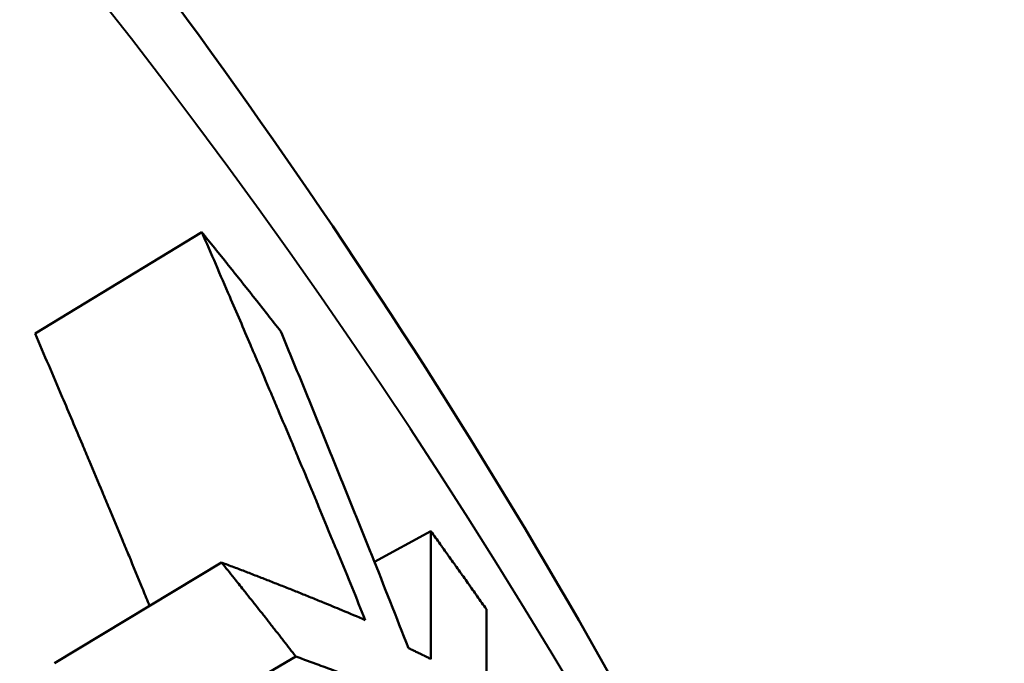
# Model space of a CAD drawing. Units: millimetres. Extents: x 67 to 434, y 174 to 363.
# Drawn here: x 339 to 341, y 329 to 330 of the extents above; entities that cross this region are included whole.
import ezdxf

# ---------------------------------------------------------------- set-up
doc = ezdxf.new("R2010")
doc.units = ezdxf.units.MM
doc.header["$LTSCALE"] = 1.5
doc.layers.add('Visible Edges(Frese)', color=7, linetype='Continuous', lineweight=50)
doc.layers.add('Visible Tangent Edges(Frese)', color=7, linetype='Continuous', lineweight=40)

msp = doc.modelspace()

# ---------------------------------------------------------------- linework, layer by layer
at = {"layer": 'Visible Edges(Frese)'}
for p, q in [((338.5542, 329.4781), (338.9634, 329.727)), ((339.3869, 328.9181), (339.5255, 328.9932)), ((339.5255, 328.6795), (339.5255, 328.9932)), ((338.6016, 328.669), (339.012, 328.9164)), ((339.6617, 328.8017), (339.6617, 327.7571)), ((338.779, 328.4442), (339.1942, 328.6855))]:
    msp.add_line(p, q, dxfattribs=at)
for points, knots in [([(340.9327, 326.5813), (340.797, 326.9362), (340.6478, 327.2864), (340.0175, 328.6259), (339.4411, 329.5747), (338.0997, 331.3463), (337.3348, 332.169), (335.6501, 333.6621), (334.7302, 334.3325), (333.7507, 334.9172)], [3.4614607, 3.4614607, 3.4614607, 3.4614607, 3.5285273, 3.5285273, 3.7219947, 3.7219947, 3.915462, 3.915462, 4.1089294, 4.1089294, 4.1089294, 4.1089294]), ([(339.3646, 328.7753), (339.3538, 328.8019), (339.3429, 328.8285), (339.332, 328.8551), (339.3211, 328.8817), (339.3102, 328.9082), (339.2993, 328.9348), (339.2938, 328.9481), (339.2883, 328.9614), (339.2829, 328.9746), (339.2719, 329.0012), (339.2609, 329.0277), (339.2499, 329.0542), (339.2444, 329.0675), (339.2389, 329.0807), (339.2334, 329.094), (339.2223, 329.1205), (339.2112, 329.147), (339.2001, 329.1734), (339.1946, 329.1867), (339.189, 329.1999), (339.1835, 329.2131), (339.1724, 329.2396), (339.1612, 329.266), (339.15, 329.2924), (339.1445, 329.3057), (339.1389, 329.3189), (339.1333, 329.3321), (339.1221, 329.3585), (339.1108, 329.3849), (339.0996, 329.4113), (339.094, 329.4244), (339.0883, 329.4376), (339.0827, 329.4508), (339.0658, 329.4904), (339.0488, 329.5299), (339.0318, 329.5693), (339.0091, 329.622), (338.9863, 329.6745), (338.9634, 329.727)], [0, 0, 0, 0, 0.0093211, 0.0093211, 0.0093211, 0.0186421, 0.0186421, 0.0186421, 0.0233027, 0.0233027, 0.0233027, 0.0326237, 0.0326237, 0.0326237, 0.0372843, 0.0372843, 0.0372843, 0.0466053, 0.0466053, 0.0466053, 0.0512659, 0.0512659, 0.0512659, 0.0605869, 0.0605869, 0.0605869, 0.0652475, 0.0652475, 0.0652475, 0.0745685, 0.0745685, 0.0745685, 0.0792291, 0.0792291, 0.0792291, 0.0932107, 0.0932107, 0.0932107, 0.1118528, 0.1118528, 0.1118528, 0.1118528]), ([(338.9634, 329.727), (338.9688, 329.7203), (338.9742, 329.7136), (338.9797, 329.7069), (338.9851, 329.7002), (338.9905, 329.6934), (338.996, 329.6867), (338.9987, 329.6833), (339.0014, 329.68), (339.0041, 329.6766), (339.0095, 329.6699), (339.0149, 329.6631), (339.0204, 329.6564), (339.0231, 329.653), (339.0258, 329.6497), (339.0285, 329.6463), (339.0339, 329.6395), (339.0393, 329.6328), (339.0447, 329.626), (339.0473, 329.6227), (339.05, 329.6193), (339.0527, 329.6159), (339.0581, 329.6091), (339.0635, 329.6024), (339.0689, 329.5956), (339.0716, 329.5922), (339.0742, 329.5889), (339.0769, 329.5855), (339.0823, 329.5787), (339.0877, 329.5719), (339.093, 329.5652), (339.0957, 329.5618), (339.0984, 329.5584), (339.101, 329.555), (339.1091, 329.5448), (339.1171, 329.5347), (339.1251, 329.5245), (339.1357, 329.5109), (339.1464, 329.4973), (339.157, 329.4837)], [0, 0, 0, 0, 0.00276877, 0.00276877, 0.00276877, 0.00553755, 0.00553755, 0.00553755, 0.00692193, 0.00692193, 0.00692193, 0.00969071, 0.00969071, 0.00969071, 0.01107509, 0.01107509, 0.01107509, 0.01384387, 0.01384387, 0.01384387, 0.01522826, 0.01522826, 0.01522826, 0.01799703, 0.01799703, 0.01799703, 0.01938142, 0.01938142, 0.01938142, 0.02215019, 0.02215019, 0.02215019, 0.02353458, 0.02353458, 0.02353458, 0.02768774, 0.02768774, 0.02768774, 0.03322528, 0.03322528, 0.03322528, 0.03322528]), ([(338.8353, 328.8099), (338.8346, 328.8115), (338.8339, 328.8132), (338.8332, 328.8149), (338.8279, 328.8279), (338.8225, 328.841), (338.8171, 328.854), (338.8064, 328.8802), (338.7956, 328.9063), (338.7848, 328.9324), (338.7794, 328.9454), (338.774, 328.9585), (338.7686, 328.9715), (338.7577, 328.9976), (338.7469, 329.0236), (338.736, 329.0497), (338.7306, 329.0627), (338.7251, 329.0757), (338.7197, 329.0887), (338.7088, 329.1148), (338.6978, 329.1408), (338.6869, 329.1668), (338.6814, 329.1798), (338.6759, 329.1928), (338.6704, 329.2058), (338.654, 329.2448), (338.6374, 329.2837), (338.6209, 329.3226), (338.5988, 329.3745), (338.5765, 329.4264), (338.5542, 329.4781)], [0.03203347, 0.03203347, 0.03203347, 0.03203347, 0.03262374, 0.03262374, 0.03262374, 0.03728427, 0.03728427, 0.03728427, 0.04660534, 0.04660534, 0.04660534, 0.05126587, 0.05126587, 0.05126587, 0.06058694, 0.06058694, 0.06058694, 0.06524748, 0.06524748, 0.06524748, 0.07456854, 0.07456854, 0.07456854, 0.07922908, 0.07922908, 0.07922908, 0.09321068, 0.09321068, 0.09321068, 0.11185282, 0.11185282, 0.11185282, 0.11185282]), ([(339.157, 329.4837), (339.1659, 329.4623), (339.1748, 329.4408), (339.1837, 329.4193), (339.1926, 329.3978), (339.2014, 329.3763), (339.2103, 329.3548), (339.2147, 329.344), (339.2191, 329.3333), (339.2235, 329.3225), (339.2323, 329.301), (339.2411, 329.2795), (339.2499, 329.2579), (339.2543, 329.2471), (339.2587, 329.2364), (339.2631, 329.2256), (339.2719, 329.204), (339.2806, 329.1825), (339.2894, 329.1609), (339.2938, 329.1501), (339.2981, 329.1393), (339.3025, 329.1286), (339.3112, 329.107), (339.3199, 329.0854), (339.3286, 329.0638), (339.333, 329.053), (339.3373, 329.0422), (339.3416, 329.0314), (339.3503, 329.0098), (339.359, 328.9882), (339.3676, 328.9665), (339.3719, 328.9557), (339.3763, 328.9449), (339.3806, 328.9341), (339.4108, 328.8584), (339.4407, 328.7825), (339.4705, 328.7066)], [0, 0, 0, 0, 0.00761809, 0.00761809, 0.00761809, 0.01523618, 0.01523618, 0.01523618, 0.01904523, 0.01904523, 0.01904523, 0.02666332, 0.02666332, 0.02666332, 0.03047236, 0.03047236, 0.03047236, 0.03809045, 0.03809045, 0.03809045, 0.0418995, 0.0418995, 0.0418995, 0.04951759, 0.04951759, 0.04951759, 0.05332664, 0.05332664, 0.05332664, 0.06094473, 0.06094473, 0.06094473, 0.06475377, 0.06475377, 0.06475377, 0.09141709, 0.09141709, 0.09141709, 0.09141709]), ([(339.5255, 328.9932), (339.5293, 328.9879), (339.5331, 328.9826), (339.537, 328.9773), (339.5408, 328.972), (339.5446, 328.9667), (339.5484, 328.9614), (339.5503, 328.9587), (339.5522, 328.9561), (339.5541, 328.9534), (339.5579, 328.9481), (339.5617, 328.9428), (339.5655, 328.9375), (339.5674, 328.9348), (339.5693, 328.9322), (339.5712, 328.9295), (339.575, 328.9242), (339.5788, 328.9189), (339.5826, 328.9136), (339.5845, 328.9109), (339.5864, 328.9083), (339.5883, 328.9056), (339.5921, 328.9003), (339.5959, 328.895), (339.5996, 328.8896), (339.6015, 328.887), (339.6034, 328.8843), (339.6053, 328.8817), (339.6091, 328.8763), (339.6128, 328.871), (339.6166, 328.8657), (339.6185, 328.863), (339.6204, 328.8604), (339.6223, 328.8577), (339.626, 328.8524), (339.6298, 328.847), (339.6336, 328.8417), (339.6354, 328.839), (339.6373, 328.8364), (339.6392, 328.8337), (339.6429, 328.8284), (339.6467, 328.823), (339.6504, 328.8177), (339.6542, 328.8124), (339.6579, 328.807), (339.6617, 328.8017)], [0, 0, 0, 0, 0.00210697, 0.00210697, 0.00210697, 0.00421394, 0.00421394, 0.00421394, 0.00526742, 0.00526742, 0.00526742, 0.00737439, 0.00737439, 0.00737439, 0.00842788, 0.00842788, 0.00842788, 0.01053485, 0.01053485, 0.01053485, 0.01158833, 0.01158833, 0.01158833, 0.0136953, 0.0136953, 0.0136953, 0.01474878, 0.01474878, 0.01474878, 0.01685575, 0.01685575, 0.01685575, 0.01790924, 0.01790924, 0.01790924, 0.02001621, 0.02001621, 0.02001621, 0.02106969, 0.02106969, 0.02106969, 0.02317666, 0.02317666, 0.02317666, 0.02528363, 0.02528363, 0.02528363, 0.02528363]), ([(339.012, 328.9164), (339.022, 328.9126), (339.0321, 328.9088), (339.042, 328.905), (339.052, 328.9012), (339.062, 328.8974), (339.072, 328.8936), (339.077, 328.8917), (339.0819, 328.8898), (339.0869, 328.8878), (339.0968, 328.884), (339.1067, 328.8801), (339.1166, 328.8763), (339.1216, 328.8744), (339.1265, 328.8724), (339.1315, 328.8705), (339.1413, 328.8666), (339.1512, 328.8627), (339.161, 328.8588), (339.166, 328.8569), (339.1709, 328.8549), (339.1758, 328.853), (339.1856, 328.8491), (339.1954, 328.8451), (339.2052, 328.8412), (339.2101, 328.8392), (339.2149, 328.8373), (339.2198, 328.8353), (339.2296, 328.8314), (339.2393, 328.8274), (339.249, 328.8234), (339.2539, 328.8215), (339.2587, 328.8195), (339.2636, 328.8175), (339.2781, 328.8115), (339.2926, 328.8055), (339.3071, 328.7995), (339.3263, 328.7915), (339.3455, 328.7834), (339.3646, 328.7753)], [0, 0, 0, 0, 0.00732541, 0.00732541, 0.00732541, 0.01465082, 0.01465082, 0.01465082, 0.01831353, 0.01831353, 0.01831353, 0.02563894, 0.02563894, 0.02563894, 0.02930165, 0.02930165, 0.02930165, 0.03662706, 0.03662706, 0.03662706, 0.04028977, 0.04028977, 0.04028977, 0.04761518, 0.04761518, 0.04761518, 0.05127788, 0.05127788, 0.05127788, 0.0586033, 0.0586033, 0.0586033, 0.062266, 0.062266, 0.062266, 0.07325412, 0.07325412, 0.07325412, 0.08790494, 0.08790494, 0.08790494, 0.08790494]), ([(339.1942, 328.6855), (339.1892, 328.692), (339.1842, 328.6984), (339.1792, 328.7048), (339.1742, 328.7113), (339.1692, 328.7177), (339.1641, 328.7242), (339.1616, 328.7274), (339.1591, 328.7306), (339.1566, 328.7338), (339.1516, 328.7403), (339.1466, 328.7467), (339.1415, 328.7531), (339.139, 328.7563), (339.1365, 328.7596), (339.134, 328.7628), (339.1289, 328.7692), (339.1239, 328.7756), (339.1188, 328.782), (339.1163, 328.7852), (339.1138, 328.7885), (339.1113, 328.7917), (339.1062, 328.7981), (339.1011, 328.8045), (339.0961, 328.8109), (339.0935, 328.8141), (339.091, 328.8173), (339.0885, 328.8205), (339.0834, 328.8269), (339.0783, 328.8333), (339.0732, 328.8397), (339.0707, 328.8429), (339.0682, 328.8461), (339.0656, 328.8493), (339.058, 328.8589), (339.0503, 328.8685), (339.0427, 328.8781), (339.0325, 328.8909), (339.0222, 328.9036), (339.012, 328.9164)], [0, 0, 0, 0, 0.00262021, 0.00262021, 0.00262021, 0.00524041, 0.00524041, 0.00524041, 0.00655051, 0.00655051, 0.00655051, 0.00917072, 0.00917072, 0.00917072, 0.01048082, 0.01048082, 0.01048082, 0.01310103, 0.01310103, 0.01310103, 0.01441113, 0.01441113, 0.01441113, 0.01703133, 0.01703133, 0.01703133, 0.01834144, 0.01834144, 0.01834144, 0.02096164, 0.02096164, 0.02096164, 0.02227175, 0.02227175, 0.02227175, 0.02620205, 0.02620205, 0.02620205, 0.03144246, 0.03144246, 0.03144246, 0.03144246]), ([(339.4705, 328.7066), (339.4721, 328.7058), (339.4736, 328.7051), (339.4751, 328.7043), (339.4767, 328.7036), (339.4782, 328.7028), (339.4797, 328.7021), (339.482, 328.701), (339.4843, 328.6998), (339.4866, 328.6987), (339.4874, 328.6983), (339.4881, 328.698), (339.4889, 328.6976), (339.4904, 328.6968), (339.492, 328.6961), (339.4935, 328.6953), (339.4942, 328.695), (339.495, 328.6946), (339.4958, 328.6942), (339.4973, 328.6935), (339.4988, 328.6927), (339.5004, 328.692), (339.5011, 328.6916), (339.5019, 328.6912), (339.5026, 328.6908), (339.5042, 328.6901), (339.5057, 328.6893), (339.5072, 328.6886), (339.508, 328.6882), (339.5087, 328.6878), (339.5095, 328.6875), (339.5118, 328.6863), (339.5141, 328.6852), (339.5164, 328.6841), (339.5194, 328.6826), (339.5224, 328.6811), (339.5255, 328.6795)], [0, 0, 0, 0, 0.0011653, 0.0011653, 0.0011653, 0.00233059, 0.00233059, 0.00233059, 0.00407854, 0.00407854, 0.00407854, 0.00466119, 0.00466119, 0.00466119, 0.00582649, 0.00582649, 0.00582649, 0.00640914, 0.00640914, 0.00640914, 0.00757443, 0.00757443, 0.00757443, 0.00815708, 0.00815708, 0.00815708, 0.00932238, 0.00932238, 0.00932238, 0.00990503, 0.00990503, 0.00990503, 0.01165297, 0.01165297, 0.01165297, 0.01398357, 0.01398357, 0.01398357, 0.01398357]), ([(339.5255, 328.5596), (339.5165, 328.5632), (339.5075, 328.5668), (339.4985, 328.5705), (339.4895, 328.5741), (339.4805, 328.5776), (339.4714, 328.5812), (339.4669, 328.583), (339.4624, 328.5848), (339.4578, 328.5866), (339.4488, 328.5902), (339.4397, 328.5937), (339.4306, 328.5973), (339.426, 328.5991), (339.4214, 328.6008), (339.4169, 328.6026), (339.4078, 328.6061), (339.3986, 328.6097), (339.3894, 328.6132), (339.3849, 328.6149), (339.3803, 328.6167), (339.3757, 328.6185), (339.3665, 328.622), (339.3573, 328.6255), (339.3481, 328.6289), (339.3435, 328.6307), (339.3388, 328.6324), (339.3342, 328.6342), (339.325, 328.6376), (339.3157, 328.6411), (339.3064, 328.6446), (339.3018, 328.6463), (339.2972, 328.648), (339.2925, 328.6497), (339.2786, 328.6549), (339.2646, 328.66), (339.2505, 328.6652), (339.2318, 328.672), (339.2131, 328.6788), (339.1942, 328.6855)], [0, 0, 0, 0, 0.00723354, 0.00723354, 0.00723354, 0.01446709, 0.01446709, 0.01446709, 0.01808386, 0.01808386, 0.01808386, 0.02531741, 0.02531741, 0.02531741, 0.02893418, 0.02893418, 0.02893418, 0.03616772, 0.03616772, 0.03616772, 0.0397845, 0.0397845, 0.0397845, 0.04701804, 0.04701804, 0.04701804, 0.05063481, 0.05063481, 0.05063481, 0.05786836, 0.05786836, 0.05786836, 0.06148513, 0.06148513, 0.06148513, 0.07233545, 0.07233545, 0.07233545, 0.08680254, 0.08680254, 0.08680254, 0.08680254])]:
    msp.add_open_spline(points, degree=3, knots=knots, dxfattribs=at)
at = {"layer": 'Visible Tangent Edges(Frese)'}
msp.add_ellipse((323.4169, 321.2887), major_axis=(18.5, 0), ratio=0.866025, start_param=0.409273, end_param=1.403946, dxfattribs=at)

doc.saveas('drawing.dxf')
